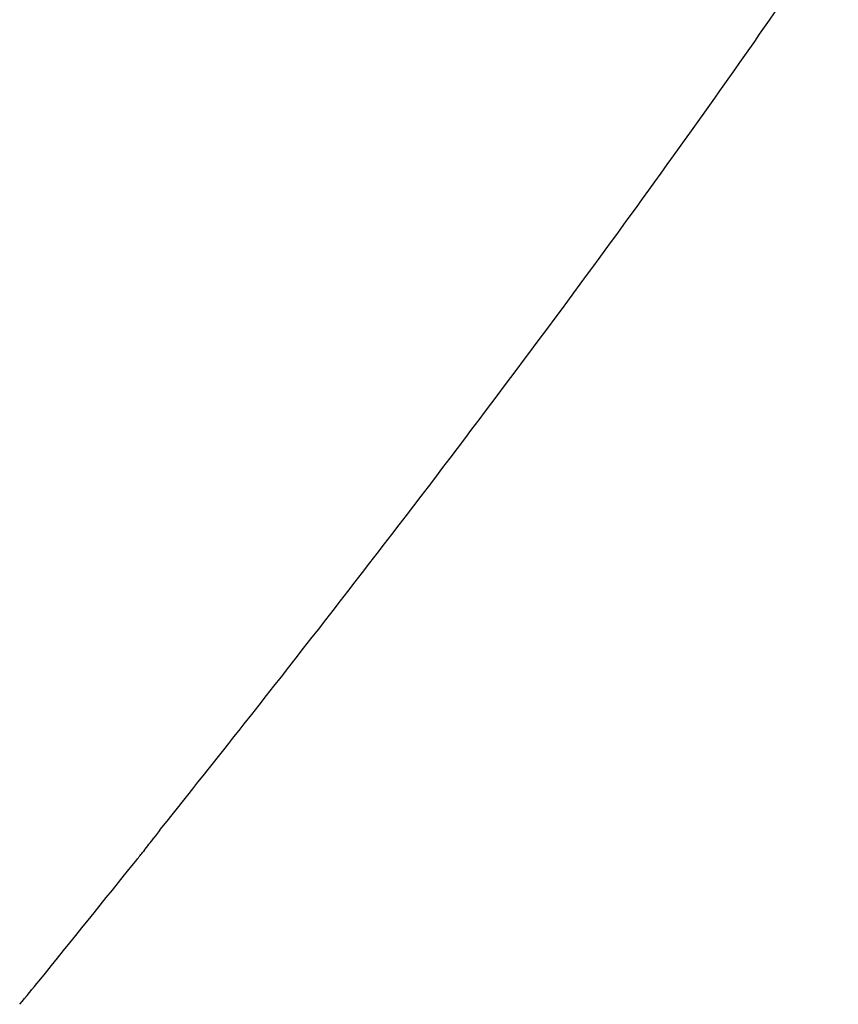
# Model space of a CAD drawing. Units: millimetres. Extents: x 0 to 297, y 0 to 210.
# Drawn here: x 54 to 58, y 153 to 157 of the extents above; entities that cross this region are included whole.
import ezdxf

# ---------------------------------------------------------------- set-up
doc = ezdxf.new("R2010")
doc.units = ezdxf.units.MM
doc.header["$LTSCALE"] = 16.335
doc.layers.add('DEF_LAYER_ASSEM_MEMBER', color=7, linetype='CONTINUOUS')

msp = doc.modelspace()

# ---------------------------------------------------------------- linework, layer by layer
at = {"layer": 'DEF_LAYER_ASSEM_MEMBER', "color": 7, "linetype": 'Continuous'}
for p, q in [((54.66552, 153.48771), (54.64638, 153.46271)), ((54.66552, 153.4877), (54.67627, 153.50116)), ((54.66552, 153.48771), (54.67605, 153.50089)), ((54.64638, 153.46271), (54.63927, 153.4535)), ((54.59347, 153.39483), (54.59047, 153.39103))]:
    msp.add_line(p, q, dxfattribs=at)
for centre, radius, start, end in [((13.83986, 187.60408), 53.17107, 324.388706, 325.768236), ((5.02908, 193.95706), 64.03336, 322.9601961, 324.3578209), ((49.03629, 157.7802), 7.07911, 321.721796, 322.324216), ((48.88332, 157.90085), 7.27393, 321.294961, 321.684033), ((-42.73991, 231.33169), 124.69159, 320.9604996, 321.2900989), ((48.03146, 157.7225), 7.82518, 319.925402, 320.962215)]:
    msp.add_arc(centre, radius, start, end, dxfattribs=at)
msp.add_open_spline([(54.67605, 153.50089), (54.8033, 153.66027), (55.29807, 154.28352), (55.78523, 154.91283), (56.14161, 155.38531)], degree=3, knots=[0, 0, 0, 0, 0.2562951, 1, 1, 1, 1], dxfattribs=at)

doc.saveas('drawing.dxf')
